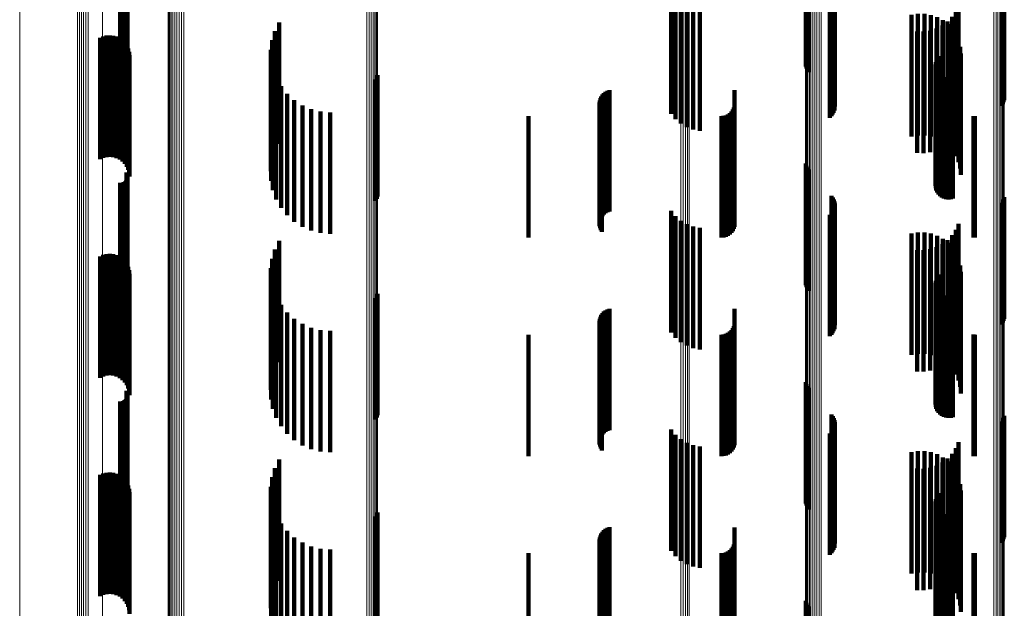
# Model space of a CAD drawing. Units: metres. Extents: x 0.02 to 0.11, y -0.53 to 0.6.
# Drawn here: x 0.02 to 0.07, y 0.05 to 0.07 of the extents above; entities that cross this region are included whole.
import ezdxf

# ---------------------------------------------------------------- set-up
doc = ezdxf.new("R2010")
doc.units = ezdxf.units.M
doc.linetypes.add('AUSGEZOGEN', pattern=[0])
doc.linetypes.add('VERDECKT2_S2', pattern=[0.009, 0.005, -0.004])
doc.layers.add('Standard', color=7, linetype='AUSGEZOGEN', lineweight=13)

msp = doc.modelspace()

# ---------------------------------------------------------------- linework, layer by layer
at = {"layer": 'Standard', "color": 253, "linetype": 'VERDECKT2_S2', "lineweight": 140, "transparency": 33554687}
for p, q in [((0.057023, 0.076747), (0.057023, 0.071747)), ((0.057049, 0.076661), (0.057049, 0.071661)), ((0.02905, 0.076384), (0.02905, 0.071384)), ((0.029074, 0.076345), (0.029074, 0.071345)), ((0.029091, 0.076303), (0.029091, 0.071303)), ((0.0291, 0.076258), (0.0291, 0.071258)), ((0.029102, 0.076212), (0.029102, 0.071212)), ((0.057089, 0.076581), (0.057089, 0.071581)), ((0.057142, 0.076508), (0.057142, 0.071508)), ((0.028788, 0.075955), (0.028788, 0.070955)), ((0.028833, 0.075952), (0.028833, 0.070952)), ((0.028879, 0.075956), (0.028879, 0.070956)), ((0.028923, 0.075968), (0.028923, 0.070968)), ((0.028965, 0.075987), (0.028965, 0.070987)), ((0.029002, 0.076013), (0.029002, 0.071013)), ((0.029035, 0.076045), (0.029035, 0.071045)), ((0.029062, 0.076082), (0.029062, 0.071082)), ((0.029083, 0.076123), (0.029083, 0.071123)), ((0.029096, 0.076167), (0.029096, 0.071167)), ((0.058079, 0.075418), (0.058079, 0.070418)), ((0.058131, 0.075348), (0.058131, 0.070348)), ((0.05817, 0.07527), (0.05817, 0.07027)), ((0.058197, 0.075187), (0.058197, 0.070187)), ((0.05821, 0.075101), (0.05821, 0.070101)), ((0.065072, 0.075127), (0.065072, 0.070127)), ((0.065124, 0.075198), (0.065124, 0.070198)), ((0.065164, 0.075275), (0.065164, 0.070275)), ((0.065191, 0.075359), (0.065191, 0.070359)), ((0.051478, 0.074796), (0.051478, 0.069796)), ((0.058008, 0.074639), (0.058008, 0.069639)), ((0.058072, 0.074699), (0.058072, 0.069699)), ((0.058124, 0.074769), (0.058124, 0.069769)), ((0.058166, 0.074845), (0.058166, 0.069845)), ((0.058194, 0.074928), (0.058194, 0.069928)), ((0.051658, 0.074578), (0.051658, 0.069578)), ((0.051872, 0.074395), (0.051872, 0.069395)), ((0.052115, 0.074251), (0.052115, 0.069251)), ((0.063306, 0.074274), (0.063306, 0.069274)), ((0.052379, 0.074151), (0.052379, 0.069151)), ((0.052656, 0.074098), (0.052656, 0.069098)), ((0.06137, 0.073868), (0.06137, 0.068868)), ((0.061635, 0.073911), (0.061635, 0.068911)), ((0.061904, 0.07391), (0.061904, 0.06891)), ((0.062169, 0.073865), (0.062169, 0.068865)), ((0.062424, 0.073777), (0.062424, 0.068777)), ((0.063045, 0.073798), (0.063045, 0.068798)), ((0.063195, 0.074025), (0.063195, 0.069025)), ((0.035341, 0.073564), (0.035341, 0.068564)), ((0.062641, 0.073434), (0.062641, 0.068434)), ((0.06266, 0.073649), (0.06266, 0.068649)), ((0.062858, 0.073599), (0.062858, 0.068599)), ((0.062872, 0.073483), (0.062872, 0.068483)), ((0.028094, 0.072985), (0.028094, 0.067985)), ((0.028231, 0.073019), (0.028231, 0.068019)), ((0.028371, 0.073029), (0.028371, 0.068029)), ((0.028511, 0.073015), (0.028511, 0.068015)), ((0.028647, 0.072977), (0.028647, 0.067977)), ((0.035166, 0.073208), (0.035166, 0.068208)), ((0.061599, 0.073186), (0.061599, 0.068186)), ((0.061871, 0.073181), (0.061871, 0.068181)), ((0.062141, 0.073222), (0.062141, 0.068222)), ((0.0624, 0.073307), (0.0624, 0.068307)), ((0.063054, 0.073285), (0.063054, 0.068285)), ((0.063201, 0.073059), (0.063201, 0.068059)), ((0.027965, 0.072928), (0.027965, 0.067928)), ((0.028774, 0.072916), (0.028774, 0.067916)), ((0.028889, 0.072834), (0.028889, 0.067834)), ((0.028987, 0.072734), (0.028987, 0.067734)), ((0.029068, 0.072618), (0.029068, 0.067618)), ((0.03505, 0.072828), (0.03505, 0.067828)), ((0.063308, 0.072813), (0.063308, 0.067813)), ((0.029126, 0.07249), (0.029126, 0.06749)), ((0.029163, 0.072354), (0.029163, 0.067354)), ((0.029175, 0.072213), (0.029175, 0.067213)), ((0.034997, 0.072435), (0.034997, 0.067435)), ((0.062494, 0.072178), (0.062494, 0.067178)), ((0.063374, 0.072552), (0.063374, 0.067552)), ((0.063397, 0.072284), (0.063397, 0.067284)), ((0.035009, 0.072038), (0.035009, 0.067038)), ((0.06236, 0.071831), (0.06236, 0.066831)), ((0.06237, 0.071925), (0.06237, 0.066925)), ((0.062396, 0.072016), (0.062396, 0.067016)), ((0.062438, 0.072101), (0.062438, 0.067101)), ((0.035084, 0.071648), (0.035084, 0.066648)), ((0.039385, 0.071386), (0.039385, 0.066386)), ((0.062366, 0.071737), (0.062366, 0.066737)), ((0.062388, 0.071645), (0.062388, 0.066645)), ((0.062427, 0.071558), (0.062427, 0.066558)), ((0.062479, 0.071479), (0.062479, 0.066479)), ((0.062544, 0.071411), (0.062544, 0.066411)), ((0.062621, 0.071355), (0.062621, 0.066355)), ((0.035222, 0.071276), (0.035222, 0.066276)), ((0.039317, 0.07121), (0.039317, 0.06621)), ((0.039359, 0.071295), (0.039359, 0.066295)), ((0.062706, 0.071313), (0.062706, 0.066313)), ((0.062796, 0.071286), (0.062796, 0.066286)), ((0.062891, 0.071276), (0.062891, 0.066276)), ((0.062985, 0.071281), (0.062985, 0.066281)), ((0.063077, 0.071304), (0.063077, 0.066304)), ((0.035417, 0.07093), (0.035417, 0.06593)), ((0.035667, 0.070621), (0.035667, 0.065621)), ((0.048649, 0.070587), (0.048649, 0.065587)), ((0.04871, 0.070651), (0.04871, 0.065651)), ((0.048779, 0.070703), (0.048779, 0.065703)), ((0.048857, 0.070744), (0.048857, 0.065744)), ((0.04894, 0.070772), (0.04894, 0.065772)), ((0.054086, 0.070767), (0.054086, 0.065767)), ((0.035962, 0.070356), (0.035962, 0.065356)), ((0.036297, 0.070143), (0.036297, 0.065143)), ((0.048527, 0.070266), (0.048527, 0.065266)), ((0.048531, 0.070178), (0.048531, 0.065178)), ((0.048538, 0.070352), (0.048538, 0.065352)), ((0.048562, 0.070436), (0.048562, 0.065436)), ((0.0486, 0.070515), (0.0486, 0.065515)), ((0.054078, 0.07015), (0.054078, 0.06515)), ((0.036661, 0.069986), (0.036661, 0.064986)), ((0.037047, 0.06989), (0.037047, 0.06489)), ((0.037443, 0.069858), (0.037443, 0.064858)), ((0.048549, 0.070092), (0.048549, 0.065092)), ((0.04858, 0.070011), (0.04858, 0.065011)), ((0.048623, 0.069935), (0.048623, 0.064935)), ((0.053728, 0.069733), (0.053728, 0.064733)), ((0.053814, 0.069773), (0.053814, 0.064773)), ((0.053892, 0.069827), (0.053892, 0.064827)), ((0.053959, 0.069894), (0.053959, 0.064894)), ((0.054014, 0.069972), (0.054014, 0.064972)), ((0.054054, 0.070058), (0.054054, 0.065058)), ((0.0456, 0.0697), (0.0456, 0.0647)), ((0.053542, 0.0697), (0.053542, 0.0647)), ((0.053637, 0.069708), (0.053637, 0.064708)), ((0.063922, 0.069703), (0.063922, 0.064703)), ((0.06398, 0.0697), (0.06398, 0.0647)), ((0.057023, 0.067747), (0.057023, 0.062747)), ((0.02905, 0.067384), (0.02905, 0.062384)), ((0.029074, 0.067345), (0.029074, 0.062345)), ((0.029091, 0.067303), (0.029091, 0.062303)), ((0.057049, 0.067661), (0.057049, 0.062661)), ((0.057089, 0.067581), (0.057089, 0.062581)), ((0.057142, 0.067508), (0.057142, 0.062508)), ((0.028788, 0.066955), (0.028788, 0.061955)), ((0.028833, 0.066952), (0.028833, 0.061952)), ((0.028879, 0.066956), (0.028879, 0.061956)), ((0.028923, 0.066968), (0.028923, 0.061968)), ((0.028965, 0.066987), (0.028965, 0.061987)), ((0.029002, 0.067013), (0.029002, 0.062013)), ((0.029035, 0.067045), (0.029035, 0.062045)), ((0.029062, 0.067082), (0.029062, 0.062082)), ((0.029083, 0.067123), (0.029083, 0.062123)), ((0.029096, 0.067167), (0.029096, 0.062167)), ((0.0291, 0.067258), (0.0291, 0.062258)), ((0.029102, 0.067212), (0.029102, 0.062212)), ((0.058079, 0.066418), (0.058079, 0.061418)), ((0.058131, 0.066348), (0.058131, 0.061348)), ((0.05817, 0.06627), (0.05817, 0.06127)), ((0.058197, 0.066187), (0.058197, 0.061187)), ((0.05821, 0.066101), (0.05821, 0.061101)), ((0.065072, 0.066127), (0.065072, 0.061127)), ((0.065124, 0.066198), (0.065124, 0.061198)), ((0.065164, 0.066275), (0.065164, 0.061275)), ((0.065191, 0.066359), (0.065191, 0.061359)), ((0.051478, 0.065796), (0.051478, 0.060796)), ((0.058072, 0.065699), (0.058072, 0.060699)), ((0.058124, 0.065769), (0.058124, 0.060769)), ((0.058166, 0.065845), (0.058166, 0.060845)), ((0.058194, 0.065928), (0.058194, 0.060928)), ((0.051658, 0.065578), (0.051658, 0.060578)), ((0.051872, 0.065395), (0.051872, 0.060395)), ((0.058008, 0.065639), (0.058008, 0.060639)), ((0.063306, 0.065274), (0.063306, 0.060274)), ((0.052115, 0.065251), (0.052115, 0.060251)), ((0.052379, 0.065151), (0.052379, 0.060151)), ((0.052656, 0.065098), (0.052656, 0.060098)), ((0.06137, 0.064868), (0.06137, 0.059868)), ((0.061635, 0.064911), (0.061635, 0.059911)), ((0.061904, 0.06491), (0.061904, 0.05991)), ((0.062169, 0.064865), (0.062169, 0.059865)), ((0.063195, 0.065025), (0.063195, 0.060025)), ((0.035341, 0.064564), (0.035341, 0.059564)), ((0.062424, 0.064777), (0.062424, 0.059777)), ((0.06266, 0.064649), (0.06266, 0.059649)), ((0.062858, 0.064599), (0.062858, 0.059599)), ((0.062872, 0.064483), (0.062872, 0.059483)), ((0.063045, 0.064798), (0.063045, 0.059798)), ((0.035166, 0.064208), (0.035166, 0.059208)), ((0.061599, 0.064186), (0.061599, 0.059186)), ((0.061871, 0.064181), (0.061871, 0.059181)), ((0.062141, 0.064222), (0.062141, 0.059222)), ((0.0624, 0.064307), (0.0624, 0.059307)), ((0.062641, 0.064434), (0.062641, 0.059434)), ((0.063054, 0.064285), (0.063054, 0.059285)), ((0.063201, 0.064059), (0.063201, 0.059059)), ((0.027965, 0.063928), (0.027965, 0.058928)), ((0.028094, 0.063985), (0.028094, 0.058985)), ((0.028231, 0.064019), (0.028231, 0.059019)), ((0.028371, 0.064029), (0.028371, 0.059029)), ((0.028511, 0.064015), (0.028511, 0.059015)), ((0.028647, 0.063977), (0.028647, 0.058977)), ((0.028774, 0.063916), (0.028774, 0.058916)), ((0.028889, 0.063834), (0.028889, 0.058834)), ((0.028987, 0.063734), (0.028987, 0.058734)), ((0.03505, 0.063828), (0.03505, 0.058828)), ((0.063308, 0.063813), (0.063308, 0.058813)), ((0.029068, 0.063618), (0.029068, 0.058618)), ((0.029126, 0.06349), (0.029126, 0.05849)), ((0.029163, 0.063354), (0.029163, 0.058354)), ((0.034997, 0.063435), (0.034997, 0.058435)), ((0.063374, 0.063552), (0.063374, 0.058552)), ((0.063397, 0.063284), (0.063397, 0.058284)), ((0.029175, 0.063213), (0.029175, 0.058213)), ((0.035009, 0.063038), (0.035009, 0.058038)), ((0.06236, 0.062831), (0.06236, 0.057831)), ((0.06237, 0.062925), (0.06237, 0.057925)), ((0.062396, 0.063016), (0.062396, 0.058016)), ((0.062438, 0.063101), (0.062438, 0.058101)), ((0.062494, 0.063178), (0.062494, 0.058178)), ((0.035084, 0.062648), (0.035084, 0.057648)), ((0.062366, 0.062737), (0.062366, 0.057737)), ((0.062388, 0.062645), (0.062388, 0.057645)), ((0.062427, 0.062558), (0.062427, 0.057558)), ((0.062479, 0.062479), (0.062479, 0.057479)), ((0.035222, 0.062276), (0.035222, 0.057276)), ((0.039317, 0.06221), (0.039317, 0.05721)), ((0.039359, 0.062295), (0.039359, 0.057295)), ((0.039385, 0.062386), (0.039385, 0.057386)), ((0.062544, 0.062411), (0.062544, 0.057411)), ((0.062621, 0.062355), (0.062621, 0.057355)), ((0.062706, 0.062313), (0.062706, 0.057313)), ((0.062796, 0.062286), (0.062796, 0.057286)), ((0.062891, 0.062276), (0.062891, 0.057276)), ((0.062985, 0.062281), (0.062985, 0.057281)), ((0.063077, 0.062304), (0.063077, 0.057304)), ((0.035417, 0.06193), (0.035417, 0.05693)), ((0.035667, 0.061621), (0.035667, 0.056621)), ((0.04871, 0.061651), (0.04871, 0.056651)), ((0.048779, 0.061703), (0.048779, 0.056703)), ((0.048857, 0.061744), (0.048857, 0.056744)), ((0.04894, 0.061772), (0.04894, 0.056772)), ((0.054086, 0.061767), (0.054086, 0.056767)), ((0.035962, 0.061356), (0.035962, 0.056356)), ((0.048527, 0.061266), (0.048527, 0.056266)), ((0.048538, 0.061352), (0.048538, 0.056352)), ((0.048562, 0.061436), (0.048562, 0.056436)), ((0.0486, 0.061515), (0.0486, 0.056515)), ((0.048649, 0.061587), (0.048649, 0.056587)), ((0.036297, 0.061143), (0.036297, 0.056143)), ((0.036661, 0.060986), (0.036661, 0.055986)), ((0.037047, 0.06089), (0.037047, 0.05589)), ((0.037443, 0.060858), (0.037443, 0.055858)), ((0.048531, 0.061178), (0.048531, 0.056178)), ((0.048549, 0.061092), (0.048549, 0.056092)), ((0.04858, 0.061011), (0.04858, 0.056011)), ((0.048623, 0.060935), (0.048623, 0.055935)), ((0.053892, 0.060827), (0.053892, 0.055827)), ((0.053959, 0.060894), (0.053959, 0.055894)), ((0.054014, 0.060972), (0.054014, 0.055972)), ((0.054054, 0.061058), (0.054054, 0.056058)), ((0.054078, 0.06115), (0.054078, 0.05615)), ((0.0456, 0.0607), (0.0456, 0.0557)), ((0.053542, 0.0607), (0.053542, 0.0557)), ((0.053637, 0.060708), (0.053637, 0.055708)), ((0.053728, 0.060733), (0.053728, 0.055733)), ((0.053814, 0.060773), (0.053814, 0.055773)), ((0.063922, 0.060703), (0.063922, 0.055703)), ((0.06398, 0.0607), (0.06398, 0.0557)), ((0.02905, 0.058384), (0.02905, 0.055492)), ((0.057023, 0.058747), (0.057023, 0.055909)), ((0.057049, 0.058661), (0.057049, 0.055905)), ((0.057089, 0.058581), (0.057089, 0.055902)), ((0.057142, 0.058508), (0.057142, 0.055898)), ((0.028923, 0.057968), (0.028923, 0.055473)), ((0.028965, 0.057987), (0.028965, 0.055474)), ((0.029002, 0.058013), (0.029002, 0.055475)), ((0.029035, 0.058045), (0.029035, 0.055477)), ((0.029062, 0.058082), (0.029062, 0.055478)), ((0.029074, 0.058345), (0.029074, 0.05549)), ((0.029083, 0.058123), (0.029083, 0.05548)), ((0.029091, 0.058303), (0.029091, 0.055488)), ((0.029096, 0.058167), (0.029096, 0.055482)), ((0.0291, 0.058258), (0.0291, 0.055486)), ((0.029102, 0.058212), (0.029102, 0.055484)), ((0.028788, 0.057955), (0.028788, 0.055473)), ((0.028833, 0.057952), (0.028833, 0.055472)), ((0.028879, 0.057956), (0.028879, 0.055473)), ((0.058079, 0.057418), (0.058079, 0.05585)), ((0.058131, 0.057348), (0.058131, 0.055847)), ((0.05817, 0.05727), (0.05817, 0.055843)), ((0.058197, 0.057187), (0.058197, 0.05584)), ((0.065124, 0.057198), (0.065124, 0.05584)), ((0.065164, 0.057275), (0.065164, 0.055844)), ((0.065191, 0.057359), (0.065191, 0.055847)), ((0.051478, 0.056796), (0.051478, 0.05502)), ((0.058124, 0.056769), (0.058124, 0.055821)), ((0.058166, 0.056845), (0.058166, 0.055824)), ((0.058194, 0.056928), (0.058194, 0.055828)), ((0.05821, 0.057101), (0.05821, 0.055836)), ((0.065072, 0.057127), (0.065072, 0.055837)), ((0.051658, 0.056578), (0.051658, 0.05501)), ((0.051872, 0.056395), (0.051872, 0.055002)), ((0.058008, 0.056639), (0.058008, 0.055815)), ((0.058072, 0.056699), (0.058072, 0.055818)), ((0.052115, 0.056251), (0.052115, 0.054995)), ((0.052379, 0.056151), (0.052379, 0.054991)), ((0.052656, 0.056098), (0.052656, 0.054989)), ((0.063195, 0.056025), (0.063195, 0.054985)), ((0.063306, 0.056274), (0.063306, 0.054996)), ((0.035341, 0.055564), (0.035341, 0.050564)), ((0.057023, 0.055909), (0.057023, 0.053747)), ((0.057049, 0.055905), (0.057049, 0.053661)), ((0.057089, 0.055902), (0.057089, 0.053581)), ((0.057142, 0.055898), (0.057142, 0.053508)), ((0.058008, 0.055815), (0.058008, 0.051639)), ((0.058072, 0.055818), (0.058072, 0.051699)), ((0.058079, 0.05585), (0.058079, 0.052418)), ((0.058124, 0.055821), (0.058124, 0.051769)), ((0.058131, 0.055847), (0.058131, 0.052348)), ((0.058166, 0.055824), (0.058166, 0.051845)), ((0.05817, 0.055843), (0.05817, 0.05227)), ((0.058194, 0.055828), (0.058194, 0.051928)), ((0.058197, 0.05584), (0.058197, 0.052187)), ((0.05821, 0.055836), (0.05821, 0.052101)), ((0.06137, 0.055868), (0.06137, 0.05538)), ((0.061635, 0.055911), (0.061635, 0.055381)), ((0.061904, 0.05591), (0.061904, 0.055381)), ((0.062169, 0.055865), (0.062169, 0.055379)), ((0.062424, 0.055777), (0.062424, 0.055375)), ((0.06266, 0.055649), (0.06266, 0.05537)), ((0.062858, 0.055599), (0.062858, 0.054966)), ((0.063045, 0.055798), (0.063045, 0.054975)), ((0.065072, 0.055837), (0.065072, 0.052127)), ((0.065124, 0.05584), (0.065124, 0.052198)), ((0.065164, 0.055844), (0.065164, 0.052275)), ((0.065191, 0.055847), (0.065191, 0.052359)), ((0.028788, 0.055473), (0.028788, 0.052955)), ((0.028833, 0.055472), (0.028833, 0.052952)), ((0.028879, 0.055473), (0.028879, 0.052956)), ((0.028923, 0.055473), (0.028923, 0.052968)), ((0.028965, 0.055474), (0.028965, 0.052987)), ((0.029002, 0.055475), (0.029002, 0.053013)), ((0.029035, 0.055477), (0.029035, 0.053045)), ((0.02905, 0.055492), (0.02905, 0.053384)), ((0.029062, 0.055478), (0.029062, 0.053082)), ((0.029074, 0.05549), (0.029074, 0.053345)), ((0.029083, 0.05548), (0.029083, 0.053123)), ((0.029091, 0.055488), (0.029091, 0.053303)), ((0.029096, 0.055482), (0.029096, 0.053167)), ((0.0291, 0.055486), (0.0291, 0.053258)), ((0.029102, 0.055484), (0.029102, 0.053212)), ((0.035166, 0.055208), (0.035166, 0.050208)), ((0.06137, 0.05538), (0.06137, 0.050868)), ((0.061599, 0.055186), (0.061599, 0.054948)), ((0.061635, 0.055381), (0.061635, 0.050911)), ((0.061871, 0.055181), (0.061871, 0.054948)), ((0.061904, 0.055381), (0.061904, 0.05091)), ((0.062141, 0.055222), (0.062141, 0.054949)), ((0.062169, 0.055379), (0.062169, 0.050865)), ((0.0624, 0.055307), (0.0624, 0.054953)), ((0.062424, 0.055375), (0.062424, 0.050777)), ((0.062641, 0.055434), (0.062641, 0.054959)), ((0.06266, 0.05537), (0.06266, 0.050649)), ((0.062872, 0.055483), (0.062872, 0.055362)), ((0.062872, 0.055362), (0.062872, 0.050483)), ((0.063054, 0.055285), (0.063054, 0.050285)), ((0.027965, 0.054928), (0.027965, 0.049928)), ((0.028094, 0.054985), (0.028094, 0.049985)), ((0.028231, 0.055019), (0.028231, 0.050019)), ((0.028371, 0.055029), (0.028371, 0.050029)), ((0.028511, 0.055015), (0.028511, 0.050015)), ((0.028647, 0.054977), (0.028647, 0.049977)), ((0.028774, 0.054916), (0.028774, 0.049916)), ((0.028889, 0.054834), (0.028889, 0.049834)), ((0.028987, 0.054734), (0.028987, 0.049734)), ((0.03505, 0.054828), (0.03505, 0.049828)), ((0.051478, 0.05502), (0.051478, 0.051796)), ((0.051658, 0.05501), (0.051658, 0.051578)), ((0.051872, 0.055002), (0.051872, 0.051395)), ((0.052115, 0.054995), (0.052115, 0.051251)), ((0.052379, 0.054991), (0.052379, 0.051151)), ((0.052656, 0.054989), (0.052656, 0.051098)), ((0.061599, 0.054948), (0.061599, 0.050186)), ((0.061871, 0.054948), (0.061871, 0.050181)), ((0.062141, 0.054949), (0.062141, 0.050222)), ((0.0624, 0.054953), (0.0624, 0.050307)), ((0.062641, 0.054959), (0.062641, 0.050434)), ((0.062858, 0.054966), (0.062858, 0.050599)), ((0.063045, 0.054975), (0.063045, 0.050798)), ((0.063195, 0.054985), (0.063195, 0.051025)), ((0.063201, 0.055059), (0.063201, 0.050059)), ((0.063306, 0.054996), (0.063306, 0.051274)), ((0.063308, 0.054813), (0.063308, 0.049813)), ((0.029068, 0.054618), (0.029068, 0.049618)), ((0.029126, 0.05449), (0.029126, 0.04949)), ((0.029163, 0.054354), (0.029163, 0.049354)), ((0.034997, 0.054435), (0.034997, 0.049435)), ((0.063374, 0.054552), (0.063374, 0.049552)), ((0.029175, 0.054213), (0.029175, 0.049213)), ((0.035009, 0.054038), (0.035009, 0.049038)), ((0.06237, 0.053925), (0.06237, 0.048925)), ((0.062396, 0.054016), (0.062396, 0.049016)), ((0.062438, 0.054101), (0.062438, 0.049101)), ((0.062494, 0.054178), (0.062494, 0.049178)), ((0.063397, 0.054284), (0.063397, 0.049284)), ((0.035084, 0.053648), (0.035084, 0.048648)), ((0.06236, 0.053831), (0.06236, 0.048831)), ((0.062366, 0.053737), (0.062366, 0.048737)), ((0.062388, 0.053645), (0.062388, 0.048645)), ((0.062427, 0.053558), (0.062427, 0.048558)), ((0.035222, 0.053276), (0.035222, 0.048276)), ((0.039317, 0.05321), (0.039317, 0.04821)), ((0.039359, 0.053295), (0.039359, 0.048295)), ((0.039385, 0.053386), (0.039385, 0.048386)), ((0.062479, 0.053479), (0.062479, 0.048479)), ((0.062544, 0.053411), (0.062544, 0.048411)), ((0.062621, 0.053355), (0.062621, 0.048355)), ((0.062706, 0.053313), (0.062706, 0.048313)), ((0.062796, 0.053286), (0.062796, 0.048286)), ((0.062891, 0.053276), (0.062891, 0.048276)), ((0.062985, 0.053281), (0.062985, 0.048281)), ((0.063077, 0.053304), (0.063077, 0.048304)), ((0.035417, 0.05293), (0.035417, 0.04793)), ((0.048779, 0.052703), (0.048779, 0.047703)), ((0.048857, 0.052744), (0.048857, 0.047744)), ((0.04894, 0.052772), (0.04894, 0.047772)), ((0.054086, 0.052767), (0.054086, 0.047767)), ((0.035667, 0.052621), (0.035667, 0.047621)), ((0.035962, 0.052356), (0.035962, 0.047356)), ((0.048538, 0.052352), (0.048538, 0.047352)), ((0.048562, 0.052436), (0.048562, 0.047436)), ((0.0486, 0.052515), (0.0486, 0.047515)), ((0.048649, 0.052587), (0.048649, 0.047587)), ((0.04871, 0.052651), (0.04871, 0.047651)), ((0.036297, 0.052143), (0.036297, 0.047143)), ((0.036661, 0.051986), (0.036661, 0.046986)), ((0.037047, 0.05189), (0.037047, 0.04689)), ((0.048527, 0.052266), (0.048527, 0.047266)), ((0.048531, 0.052178), (0.048531, 0.047178)), ((0.048549, 0.052092), (0.048549, 0.047092)), ((0.04858, 0.052011), (0.04858, 0.047011)), ((0.048623, 0.051935), (0.048623, 0.046935)), ((0.053959, 0.051894), (0.053959, 0.046894)), ((0.054014, 0.051972), (0.054014, 0.046972)), ((0.054054, 0.052058), (0.054054, 0.047058)), ((0.054078, 0.05215), (0.054078, 0.04715)), ((0.037443, 0.051858), (0.037443, 0.046858)), ((0.0456, 0.0517), (0.0456, 0.0467)), ((0.053542, 0.0517), (0.053542, 0.0467)), ((0.053637, 0.051708), (0.053637, 0.046708)), ((0.053728, 0.051733), (0.053728, 0.046733)), ((0.053814, 0.051773), (0.053814, 0.046773)), ((0.053892, 0.051827), (0.053892, 0.046827)), ((0.063922, 0.051703), (0.063922, 0.046703)), ((0.06398, 0.0517), (0.06398, 0.0467)), ((0.057023, 0.049747), (0.057023, 0.044747)), ((0.057049, 0.049661), (0.057049, 0.044661)), ((0.057089, 0.049581), (0.057089, 0.044581)), ((0.057142, 0.049508), (0.057142, 0.044508))]:
    msp.add_line(p, q, dxfattribs=at)
at = {"layer": 'Standard', "color": 7, "linetype": 'AUSGEZOGEN', "lineweight": 13, "transparency": 33554687}
for points in [[(0.051879, 0.32107), (0.051879, 0.309004), (0.051879, 0.296798), (0.051879, 0.284465), (0.051879, 0.272019), (0.051879, 0.259474), (0.051879, 0.246841), (0.051879, 0.234136), (0.051879, 0.221371), (0.051879, 0.20856), (0.051879, 0.195714), (0.051879, 0.182848), (0.051879, 0.169974), (0.051879, 0.157102), (0.051879, 0.144247), (0.051879, 0.131418), (0.051879, 0.118627), (0.051879, 0.105885), (0.051879, 0.080587), (0.051879, 0.055602), (0.051879, 0.031), (0.051879, 0.006398), (0.051879, -0.018587), (0.051879, -0.043885)], [(0.051971, 0.321074), (0.051971, 0.309008), (0.051971, 0.296802), (0.051971, 0.284469), (0.051971, 0.272023), (0.051971, 0.259477), (0.051971, 0.246844), (0.051971, 0.234139), (0.051971, 0.221374), (0.051971, 0.208562), (0.051971, 0.195717), (0.051971, 0.18285), (0.051971, 0.169976), (0.051971, 0.157104), (0.051971, 0.144248), (0.051971, 0.131419), (0.051971, 0.118628), (0.051971, 0.105886), (0.051971, 0.080588), (0.051971, 0.055602), (0.051971, 0.031), (0.051971, 0.006398), (0.051971, -0.018588), (0.051971, -0.043886)], [(0.05206, 0.321086), (0.05206, 0.30902), (0.05206, 0.296813), (0.05206, 0.28448), (0.05206, 0.272033), (0.05206, 0.259486), (0.05206, 0.246853), (0.05206, 0.234147), (0.05206, 0.221382), (0.05206, 0.20857), (0.05206, 0.195724), (0.05206, 0.182857), (0.05206, 0.169981), (0.05206, 0.157109), (0.05206, 0.144253), (0.05206, 0.131423), (0.05206, 0.118632), (0.05206, 0.105889), (0.05206, 0.08059), (0.05206, 0.055603), (0.05206, 0.031), (0.05206, 0.006397), (0.05206, -0.01859), (0.05206, -0.043889)], [(0.052144, 0.321106), (0.052144, 0.309039), (0.052144, 0.296831), (0.052144, 0.284497), (0.052144, 0.272049), (0.052144, 0.259502), (0.052144, 0.246868), (0.052144, 0.234161), (0.052144, 0.221395), (0.052144, 0.208582), (0.052144, 0.195735), (0.052144, 0.182867), (0.052144, 0.169991), (0.052144, 0.157118), (0.052144, 0.144261), (0.052144, 0.13143), (0.052144, 0.118638), (0.052144, 0.105894), (0.052144, 0.080593), (0.052144, 0.055605), (0.052144, 0.031), (0.052144, 0.006395), (0.052144, -0.018593), (0.052144, -0.043894)], [(0.05222, 0.321133), (0.05222, 0.309065), (0.05222, 0.296856), (0.05222, 0.284521), (0.05222, 0.272072), (0.05222, 0.259523), (0.05222, 0.246888), (0.05222, 0.23418), (0.05222, 0.221413), (0.05222, 0.208598), (0.05222, 0.19575), (0.05222, 0.182881), (0.05222, 0.170004), (0.05222, 0.15713), (0.05222, 0.144271), (0.05222, 0.13144), (0.05222, 0.118646), (0.05222, 0.105901), (0.05222, 0.080598), (0.05222, 0.055607), (0.05222, 0.031), (0.05222, 0.006393), (0.05222, -0.018598), (0.05222, -0.043901)], [(0.028073, 0.320475), (0.028073, 0.308434), (0.028073, 0.296253), (0.028073, 0.283945), (0.028073, 0.271525), (0.028073, 0.259005), (0.028073, 0.246398), (0.028073, 0.233719), (0.028073, 0.22098), (0.028073, 0.208195), (0.028073, 0.195376), (0.028073, 0.182537), (0.028073, 0.169688), (0.028073, 0.156844), (0.028073, 0.144014), (0.028073, 0.131212), (0.028073, 0.118447), (0.028073, 0.105731), (0.028073, 0.080485), (0.028073, 0.055551), (0.028073, 0.031), (0.028073, 0.006449), (0.028073, -0.018485), (0.028073, -0.043731)], [(0.027038, 0.319588), (0.027038, 0.307584), (0.027038, 0.29544), (0.027038, 0.28317), (0.027038, 0.270788), (0.027038, 0.258306), (0.027038, 0.245738), (0.027038, 0.233098), (0.027038, 0.220398), (0.027038, 0.207652), (0.027038, 0.194873), (0.027038, 0.182073), (0.027038, 0.169264), (0.027038, 0.156458), (0.027038, 0.143668), (0.027038, 0.130905), (0.027038, 0.118179), (0.027038, 0.105502), (0.027038, 0.080333), (0.027038, 0.055476), (0.027038, 0.031), (0.027038, 0.006524), (0.027038, -0.018334), (0.027038, -0.043502)], [(0.027114, 0.319616), (0.027114, 0.307611), (0.027114, 0.295466), (0.027114, 0.283195), (0.027114, 0.270812), (0.027114, 0.258329), (0.027114, 0.24576), (0.027114, 0.233118), (0.027114, 0.220417), (0.027114, 0.20767), (0.027114, 0.194889), (0.027114, 0.182087), (0.027114, 0.169277), (0.027114, 0.156471), (0.027114, 0.143679), (0.027114, 0.130915), (0.027114, 0.118188), (0.027114, 0.105509), (0.027114, 0.080338), (0.027114, 0.055479), (0.027114, 0.031), (0.027114, 0.006521), (0.027114, -0.018338), (0.027114, -0.043509)], [(0.027198, 0.319638), (0.027198, 0.307631), (0.027198, 0.295486), (0.027198, 0.283214), (0.027198, 0.270829), (0.027198, 0.258345), (0.027198, 0.245776), (0.027198, 0.233133), (0.027198, 0.220431), (0.027198, 0.207683), (0.027198, 0.194901), (0.027198, 0.182099), (0.027198, 0.169287), (0.027198, 0.15648), (0.027198, 0.143687), (0.027198, 0.130922), (0.027198, 0.118194), (0.027198, 0.105515), (0.027198, 0.080342), (0.027198, 0.055481), (0.027198, 0.031), (0.027198, 0.006519), (0.027198, -0.018342), (0.027198, -0.043515)], [(0.027288, 0.319651), (0.027288, 0.307644), (0.027288, 0.295498), (0.027288, 0.283226), (0.027288, 0.27084), (0.027288, 0.258356), (0.027288, 0.245785), (0.027288, 0.233142), (0.027288, 0.22044), (0.027288, 0.207691), (0.027288, 0.194909), (0.027288, 0.182105), (0.027288, 0.169294), (0.027288, 0.156486), (0.027288, 0.143693), (0.027288, 0.130927), (0.027288, 0.118198), (0.027288, 0.105518), (0.027288, 0.080344), (0.027288, 0.055482), (0.027288, 0.031), (0.027288, 0.006518), (0.027288, -0.018344), (0.027288, -0.043518)], [(0.027382, 0.319656), (0.027382, 0.307649), (0.027382, 0.295503), (0.027382, 0.28323), (0.027382, 0.270844), (0.027382, 0.25836), (0.027382, 0.245789), (0.027382, 0.233146), (0.027382, 0.220443), (0.027382, 0.207694), (0.027382, 0.194912), (0.027382, 0.182108), (0.027382, 0.169296), (0.027382, 0.156488), (0.027382, 0.143695), (0.027382, 0.130928), (0.027382, 0.1182), (0.027382, 0.10552), (0.027382, 0.080345), (0.027382, 0.055482), (0.027382, 0.031), (0.027382, 0.006518), (0.027382, -0.018345), (0.027382, -0.04352)], [(0.027475, 0.319653), (0.027475, 0.307646), (0.027475, 0.295499), (0.027475, 0.283227), (0.027475, 0.270842), (0.027475, 0.258357), (0.027475, 0.245787), (0.027475, 0.233143), (0.027475, 0.220441), (0.027475, 0.207692), (0.027475, 0.19491), (0.027475, 0.182106), (0.027475, 0.169295), (0.027475, 0.156486), (0.027475, 0.143693), (0.027475, 0.130927), (0.027475, 0.118199), (0.027475, 0.105519), (0.027475, 0.080345), (0.027475, 0.055482), (0.027475, 0.031), (0.027475, 0.006518), (0.027475, -0.018345), (0.027475, -0.043519)], [(0.030771, 0.146751), (0.030771, 0.133638), (0.030771, 0.120564), (0.030771, 0.10754), (0.030771, 0.094577), (0.030771, 0.081683), (0.030771, 0.056146), (0.030771, 0.031), (0.030771, 0.005854), (0.030771, -0.019683), (0.030771, -0.032577), (0.030771, -0.04554)], [(0.030798, 0.146769), (0.030798, 0.133655), (0.030798, 0.120579), (0.030798, 0.107553), (0.030798, 0.094587), (0.030798, 0.081691), (0.030798, 0.05615), (0.030798, 0.031), (0.030798, 0.00585), (0.030798, -0.019691), (0.030798, -0.032587), (0.030798, -0.045553)], [(0.03084, 0.146787), (0.03084, 0.13367), (0.03084, 0.120592), (0.03084, 0.107564), (0.03084, 0.094596), (0.03084, 0.081699), (0.03084, 0.056154), (0.03084, 0.031), (0.03084, 0.005846), (0.03084, -0.019699), (0.03084, -0.032596), (0.03084, -0.045564)], [(0.030895, 0.146802), (0.030895, 0.133684), (0.030895, 0.120604), (0.030895, 0.107574), (0.030895, 0.094605), (0.030895, 0.081706), (0.030895, 0.056157), (0.030895, 0.031), (0.030895, 0.005843), (0.030895, -0.019706), (0.030895, -0.032605), (0.030895, -0.045574)], [(0.030964, 0.146816), (0.030964, 0.133696), (0.030964, 0.120615), (0.030964, 0.107583), (0.030964, 0.094612), (0.030964, 0.081712), (0.030964, 0.05616), (0.030964, 0.031), (0.030964, 0.00584), (0.030964, -0.019712), (0.030964, -0.032612), (0.030964, -0.045583)], [(0.031042, 0.146826), (0.031042, 0.133705), (0.031042, 0.120623), (0.031042, 0.10759), (0.031042, 0.094618), (0.031042, 0.081716), (0.031042, 0.056162), (0.031042, 0.031), (0.031042, 0.005838), (0.031042, -0.019716), (0.031042, -0.032618), (0.031042, -0.04559)], [(0.031128, 0.146834), (0.031128, 0.133712), (0.031128, 0.120629), (0.031128, 0.107596), (0.031128, 0.094623), (0.031128, 0.08172), (0.031128, 0.056164), (0.031128, 0.031), (0.031128, 0.005836), (0.031128, -0.01972), (0.031128, -0.032622), (0.031128, -0.045596)], [(0.03122, 0.146839), (0.03122, 0.133716), (0.03122, 0.120633), (0.03122, 0.107599), (0.03122, 0.094625), (0.03122, 0.081722), (0.03122, 0.056165), (0.03122, 0.031), (0.03122, 0.005835), (0.03122, -0.019722), (0.03122, -0.032625), (0.03122, -0.045599)], [(0.031314, 0.14684), (0.031314, 0.133717), (0.031314, 0.120634), (0.031314, 0.1076), (0.031314, 0.094626), (0.031314, 0.081723), (0.031314, 0.056165), (0.031314, 0.031), (0.031314, 0.005835), (0.031314, -0.019722), (0.031314, -0.032626), (0.031314, -0.0456)], [(0.031408, 0.146838), (0.031408, 0.133716), (0.031408, 0.120632), (0.031408, 0.107598), (0.031408, 0.094625), (0.031408, 0.081722), (0.031408, 0.056165), (0.031408, 0.031), (0.031408, 0.005835), (0.031408, -0.019722), (0.031408, -0.032625), (0.031408, -0.045598)], [(0.038954, 0.146538), (0.038954, 0.13345), (0.038954, 0.1204), (0.038954, 0.1074), (0.038954, 0.09446), (0.038954, 0.08159), (0.038954, 0.0561), (0.038954, 0.031), (0.038954, 0.0059), (0.038954, -0.01959), (0.038954, -0.03246), (0.038954, -0.0454)], [(0.039045, 0.146533), (0.039045, 0.133445), (0.039045, 0.120396), (0.039045, 0.107396), (0.039045, 0.094457), (0.039045, 0.081588), (0.039045, 0.056099), (0.039045, 0.031), (0.039045, 0.005901), (0.039045, -0.019588), (0.039045, -0.032457), (0.039045, -0.045396)], [(0.03913, 0.146524), (0.03913, 0.133437), (0.03913, 0.120389), (0.03913, 0.107391), (0.03913, 0.094452), (0.03913, 0.081584), (0.03913, 0.056097), (0.03913, 0.031), (0.03913, 0.005903), (0.03913, -0.019584), (0.03913, -0.032452), (0.03913, -0.045391)], [(0.039207, 0.146513), (0.039207, 0.133427), (0.039207, 0.12038), (0.039207, 0.107383), (0.039207, 0.094446), (0.039207, 0.081579), (0.039207, 0.056094), (0.039207, 0.031), (0.039207, 0.005906), (0.039207, -0.019579), (0.039207, -0.032446), (0.039207, -0.045383)], [(0.039273, 0.146499), (0.039273, 0.133415), (0.039273, 0.120369), (0.039273, 0.107374), (0.039273, 0.094438), (0.039273, 0.081573), (0.039273, 0.056091), (0.039273, 0.031), (0.039273, 0.005909), (0.039273, -0.019573), (0.039273, -0.032438), (0.039273, -0.045374)], [(0.039326, 0.146483), (0.039326, 0.1334), (0.039326, 0.120357), (0.039326, 0.107363), (0.039326, 0.094429), (0.039326, 0.081566), (0.039326, 0.056088), (0.039326, 0.031), (0.039326, 0.005912), (0.039326, -0.019566), (0.039326, -0.032429), (0.039326, -0.045363)], [(0.039365, 0.146465), (0.039365, 0.133385), (0.039365, 0.120343), (0.039365, 0.107351), (0.039365, 0.09442), (0.039365, 0.081558), (0.039365, 0.056084), (0.039365, 0.031), (0.039365, 0.005916), (0.039365, -0.019558), (0.039365, -0.03242), (0.039365, -0.045351)], [(0.039388, 0.146446), (0.039388, 0.133368), (0.039388, 0.120329), (0.039388, 0.107339), (0.039388, 0.094409), (0.039388, 0.08155), (0.039388, 0.05608), (0.039388, 0.031), (0.039388, 0.00592), (0.039388, -0.01955), (0.039388, -0.032409), (0.039388, -0.045339)], [(0.039394, 0.146427), (0.039394, 0.133351), (0.039394, 0.120314), (0.039394, 0.107326), (0.039394, 0.094399), (0.039394, 0.081541), (0.039394, 0.056076), (0.039394, 0.031), (0.039394, 0.005924), (0.039394, -0.019541), (0.039394, -0.032399), (0.039394, -0.045326)], [(0.057011, 0.145678), (0.057011, 0.132687), (0.057011, 0.119735), (0.057011, 0.106831), (0.057011, 0.093988), (0.057011, 0.081214), (0.057011, 0.055913), (0.057011, 0.031), (0.057011, 0.006087), (0.057011, -0.019214), (0.057011, -0.031988), (0.057011, -0.044831)], [(0.057014, 0.145697), (0.057014, 0.132704), (0.057014, 0.119749), (0.057014, 0.106844), (0.057014, 0.093998), (0.057014, 0.081222), (0.057014, 0.055917), (0.057014, 0.031), (0.057014, 0.006083), (0.057014, -0.019222), (0.057014, -0.031998), (0.057014, -0.044844)], [(0.057031, 0.145715), (0.057031, 0.13272), (0.057031, 0.119763), (0.057031, 0.106856), (0.057031, 0.094008), (0.057031, 0.08123), (0.057031, 0.055921), (0.057031, 0.031), (0.057031, 0.006079), (0.057031, -0.01923), (0.057031, -0.032008), (0.057031, -0.044855)], [(0.057063, 0.145732), (0.057063, 0.132735), (0.057063, 0.119776), (0.057063, 0.106867), (0.057063, 0.094017), (0.057063, 0.081237), (0.057063, 0.055925), (0.057063, 0.031), (0.057063, 0.006075), (0.057063, -0.019237), (0.057063, -0.032017), (0.057063, -0.044867)], [(0.057108, 0.145748), (0.057108, 0.132749), (0.057108, 0.119789), (0.057108, 0.106877), (0.057108, 0.094026), (0.057108, 0.081244), (0.057108, 0.055928), (0.057108, 0.031), (0.057108, 0.006072), (0.057108, -0.019244), (0.057108, -0.032026), (0.057108, -0.044877)], [(0.057165, 0.145762), (0.057165, 0.132762), (0.057165, 0.119799), (0.057165, 0.106887), (0.057165, 0.094034), (0.057165, 0.08125), (0.057165, 0.055931), (0.057165, 0.031), (0.057165, 0.006069), (0.057165, -0.01925), (0.057165, -0.032034), (0.057165, -0.044887)], [(0.057233, 0.145774), (0.057233, 0.132772), (0.057233, 0.119809), (0.057233, 0.106895), (0.057233, 0.09404), (0.057233, 0.081256), (0.057233, 0.055934), (0.057233, 0.031), (0.057233, 0.006066), (0.057233, -0.019256), (0.057233, -0.03204), (0.057233, -0.044895)], [(0.057309, 0.145784), (0.057309, 0.132781), (0.057309, 0.119816), (0.057309, 0.106901), (0.057309, 0.094046), (0.057309, 0.08126), (0.057309, 0.055936), (0.057309, 0.031), (0.057309, 0.006064), (0.057309, -0.01926), (0.057309, -0.032046), (0.057309, -0.044901)], [(0.057392, 0.145791), (0.057392, 0.132787), (0.057392, 0.119822), (0.057392, 0.106906), (0.057392, 0.094049), (0.057392, 0.081263), (0.057392, 0.055937), (0.057392, 0.031), (0.057392, 0.006063), (0.057392, -0.019263), (0.057392, -0.032049), (0.057392, -0.044906)], [(0.05748, 0.145795), (0.05748, 0.13279), (0.05748, 0.119825), (0.05748, 0.106908), (0.05748, 0.094052), (0.05748, 0.081265), (0.05748, 0.055938), (0.05748, 0.031), (0.05748, 0.006062), (0.05748, -0.019265), (0.05748, -0.032052), (0.05748, -0.044908)], [(0.057569, 0.145796), (0.057569, 0.132791), (0.057569, 0.119826), (0.057569, 0.106909), (0.057569, 0.094052), (0.057569, 0.081265), (0.057569, 0.055939), (0.057569, 0.031), (0.057569, 0.006061), (0.057569, -0.019265), (0.057569, -0.032052), (0.057569, -0.044909)], [(0.057658, 0.145794), (0.057658, 0.13279), (0.057658, 0.119824), (0.057658, 0.106908), (0.057658, 0.094051), (0.057658, 0.081264), (0.057658, 0.055938), (0.057658, 0.031), (0.057658, 0.006062), (0.057658, -0.019264), (0.057658, -0.032051), (0.057658, -0.044908)], [(0.064765, 0.145511), (0.064765, 0.132539), (0.064765, 0.119605), (0.064765, 0.106721), (0.064765, 0.093896), (0.064765, 0.081141), (0.064765, 0.055877), (0.064765, 0.031), (0.064765, 0.006123), (0.064765, -0.019141), (0.064765, -0.031896), (0.064765, -0.044721)], [(0.06485, 0.145506), (0.06485, 0.132535), (0.06485, 0.119601), (0.06485, 0.106717), (0.06485, 0.093893), (0.06485, 0.081138), (0.06485, 0.055876), (0.06485, 0.031), (0.06485, 0.006124), (0.06485, -0.019138), (0.06485, -0.031893), (0.06485, -0.044717)], [(0.064929, 0.145499), (0.064929, 0.132528), (0.064929, 0.119596), (0.064929, 0.106712), (0.064929, 0.093889), (0.064929, 0.081135), (0.064929, 0.055874), (0.064929, 0.031), (0.064929, 0.006126), (0.064929, -0.019135), (0.064929, -0.031889), (0.064929, -0.044712)], [(0.065002, 0.145489), (0.065002, 0.132519), (0.065002, 0.119588), (0.065002, 0.106706), (0.065002, 0.093883), (0.065002, 0.081131), (0.065002, 0.055872), (0.065002, 0.031), (0.065002, 0.006128), (0.065002, -0.019131), (0.065002, -0.031883), (0.065002, -0.044706)], [(0.065066, 0.145476), (0.065066, 0.132508), (0.065066, 0.119578), (0.065066, 0.106698), (0.065066, 0.093877), (0.065066, 0.081125), (0.065066, 0.055869), (0.065066, 0.031), (0.065066, 0.006131), (0.065066, -0.019125), (0.065066, -0.031877), (0.065066, -0.044698)], [(0.065119, 0.145462), (0.065119, 0.132495), (0.065119, 0.119567), (0.065119, 0.106688), (0.065119, 0.093869), (0.065119, 0.081119), (0.065119, 0.055866), (0.065119, 0.031), (0.065119, 0.006134), (0.065119, -0.019119), (0.065119, -0.031869), (0.065119, -0.044688)], [(0.065161, 0.145446), (0.065161, 0.132481), (0.065161, 0.119555), (0.065161, 0.106678), (0.065161, 0.09386), (0.065161, 0.081112), (0.065161, 0.055862), (0.065161, 0.031), (0.065161, 0.006138), (0.065161, -0.019112), (0.065161, -0.03186), (0.065161, -0.044678)], [(0.065189, 0.145429), (0.065189, 0.132466), (0.065189, 0.119542), (0.065189, 0.106666), (0.065189, 0.093851), (0.065189, 0.081105), (0.065189, 0.055859), (0.065189, 0.031), (0.065189, 0.006141), (0.065189, -0.019105), (0.065189, -0.031851), (0.065189, -0.044666)], [(0.024658, 0.143253), (0.024658, 0.130536), (0.024658, 0.117858), (0.024658, 0.105227), (0.024658, 0.080152), (0.024658, 0.055386), (0.024658, 0.031), (0.024658, 0.006614), (0.024658, -0.018152), (0.024658, -0.043227)]]:
    msp.add_lwpolyline(points, dxfattribs=at)

doc.saveas('drawing.dxf')
